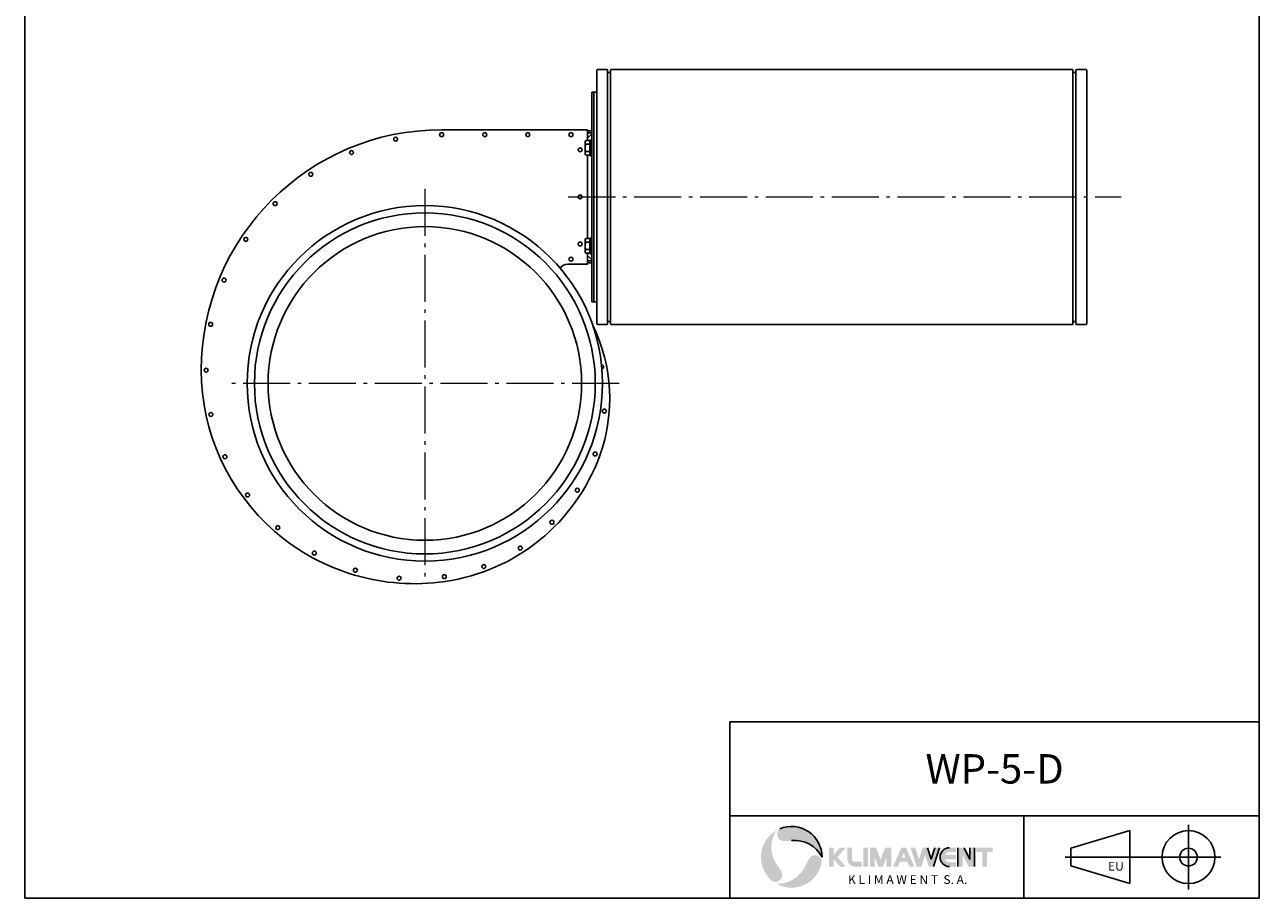
# Model space of a CAD drawing. Units: millimetres. Extents: x -21138 to -19878, y 16973 to 18755.
import ezdxf
from ezdxf.enums import TextEntityAlignment as Align

# ---------------------------------------------------------------- set-up
doc = ezdxf.new("R2010")
doc.units = ezdxf.units.MM
doc.linetypes.add('L.PUNKTOWA_C', pattern=[11.200000000000001, 8, -1.3, 0.6, -1.3])
doc.layers.add('KL - KONTUR', color=1, linetype='Continuous', lineweight=25)
doc.layers.add('KL - OŚ_CENTRALNA', color=2, linetype='L.PUNKTOWA_C', lineweight=9)
doc.styles.add('KATOLOG', font='arial.ttf')
doc.styles.add('Styl tekstu141', font='arialbd.ttf')

msp = doc.modelspace()

# ---------------------------------------------------------------- hatches: boundary and pattern name
at = {"ltscale": 12, "true_color": 0xd40000}
h = msp.add_hatch(color=12, dxfattribs=at)
edge = h.paths.add_edge_path()
edge.add_arc((-20355.93362737368, 17014.59999451903), 31.1999999999964, 120.0000000000765, 232.69580998474)
edge.add_arc((-20372.33199716658, 16996.27524155197), 6.961024068315195, 248.8617339736688, 389.5863779744533)
edge.add_arc((-20423.67301913119, 16967.12562504181), 66.00000000000077, 29.58637797447126, 36.30161541598407)
edge.add_arc((-20345.33841253316, 17024.67151463551), 31.19999999999667, 147.0968730521779, 216.301615415946, ccw=False)
h = msp.add_hatch(color=12, dxfattribs=at)
edge = h.paths.add_edge_path()
edge.add_arc((-20355.93362737368, 17014.59999451903), 31.2, 0, 112.6958099847333)
edge.add_arc((-20363.60414406476, 17037.96377582387), 6.961024068320331, 128.8617339736885, 269.5863779744669)
edge.add_arc((-20363.17794149082, 17097.00121335656), 66.00000000001292, 269.5863779744911, 276.3016154159919)
edge.add_arc((-20352.50904251826, 17000.38850925036), 31.19999999999684, 27.096873052195974, 96.3016154159647, ccw=False)
at = {"ltscale": 12}
for points in [[(-20312.73362737364, 17004.99999451901), (-20317.53362737363, 17004.99999451901), (-20317.53362737363, 17024.19999451902), (-20312.73362737364, 17024.19999451902), (-20312.73362737364, 17016.99999451901), (-20306.49362737365, 17024.19999451902), (-20300.73362737364, 17024.19999451902), (-20309.05362737365, 17014.59999451903), (-20300.73362737364, 17004.99999451901), (-20306.49362737365, 17004.99999451901), (-20312.73362737364, 17012.19999451902)], [(-20282.49362737365, 17024.19999451902), (-20277.69362737364, 17024.19999451902), (-20277.69362737364, 17004.99999451901), (-20282.49362737365, 17004.99999451901)], [(-20260.41362737367, 17024.19999451902), (-20254.17362737364, 17024.19999451902), (-20254.17362737364, 17004.99999451901), (-20258.97362737367, 17004.99999451901), (-20258.97362737367, 17014.59999451903), (-20262.57362737362, 17004.99999451901), (-20267.37362737363, 17004.99999451901), (-20270.97362737367, 17014.59999451903), (-20270.97362737367, 17004.99999451901), (-20275.77362737367, 17004.99999451901), (-20275.77362737367, 17024.19999451902), (-20269.53362737363, 17024.19999451902), (-20264.97362737367, 17012.03999451901)]]:
    msp.add_hatch(color=7, dxfattribs=at).paths.add_polyline_path(points)
h = msp.add_hatch(color=7, dxfattribs=at)
edge = h.paths.add_edge_path()
edge.add_arc((-20291.61362737367, 17012.19999451902), 7.200000000000004, 180, 270)
edge.add_line((-20291.61362737367, 17004.99999451904), (-20284.41362737369, 17004.99999451904))
edge.add_line((-20284.41362737367, 17004.99999451901), (-20284.41362737367, 17009.79999451901))
edge.add_line((-20284.41362737367, 17009.79999451901), (-20291.61362737369, 17009.79999451901))
edge.add_arc((-20291.61362737367, 17012.19999451902), 2.4, 180, 270, ccw=False)
edge.add_line((-20294.01362737361, 17012.19999451902), (-20294.01362737361, 17024.19999451902))
edge.add_line((-20294.01362737361, 17024.19999451902), (-20298.81362737363, 17024.19999451902))
edge.add_line((-20298.81362737366, 17024.19999451902), (-20298.81362737366, 17012.19999451902))
h = msp.add_hatch(color=7, dxfattribs=at)
h.paths.add_polyline_path([(-20239.44362737364, 17014.11999451902), (-20243.46362737362, 17014.11999451902), (-20241.45362737367, 17018.7142802333)], flags=0)
h.paths.add_polyline_path([(-20239.05362737366, 17024.19999451902), (-20230.65362737366, 17004.99999451901), (-20235.45362737367, 17004.99999451901), (-20237.55362737366, 17009.79999451901), (-20245.35362737361, 17009.79999451901), (-20247.45362737367, 17004.99999451901), (-20252.25362737366, 17004.99999451901), (-20243.85362737361, 17024.19999451902)])
at = {"ltscale": 12, "true_color": 0xd40000}
for points in [[(-20225.85362737361, 17012.38460990363), (-20229.69362737364, 17024.19999451902), (-20234.49362737365, 17024.19999451902), (-20228.25362737366, 17004.99999451901), (-20223.45362737367, 17004.99999451901), (-20219.61362737367, 17016.8153791344), (-20215.77362737367, 17004.99999451901), (-20210.97362737367, 17004.99999451901), (-20204.73362737364, 17024.19999451902), (-20209.53362737363, 17024.19999451902), (-20213.37362737363, 17012.38460990363), (-20217.21362737362, 17024.19999451902), (-20222.01362737361, 17024.19999451902)], [(-20186.01362737361, 17024.19999451902), (-20179.77362737367, 17024.19999451902), (-20174.01362737361, 17012.19999451902), (-20174.01362737361, 17024.19999451902), (-20169.21362737362, 17024.19999451902), (-20169.21362737362, 17004.99999451901), (-20175.45362737367, 17004.99999451901), (-20181.21362737362, 17016.99999451901), (-20181.21362737362, 17004.99999451901), (-20186.01362737361, 17004.99999451901)], [(-20150.49362737365, 17024.19999451902), (-20150.49362737365, 17019.87999451901), (-20156.49362737365, 17019.87999451901), (-20156.49362737365, 17004.99999451901), (-20161.29362737364, 17004.99999451901), (-20161.29362737364, 17019.87999451901), (-20167.29362737364, 17019.87999451901), (-20167.29362737364, 17024.19999451902)]]:
    msp.add_hatch(color=12, dxfattribs=at).paths.add_polyline_path(points)
h = msp.add_hatch(color=12, dxfattribs=at)
edge = h.paths.add_edge_path()
edge.add_line((-20194.65362737366, 17024.19999451902), (-20187.93362737368, 17024.19999451902))
edge.add_line((-20187.93362737368, 17024.19999451902), (-20187.93362737368, 17019.87999451901))
edge.add_line((-20187.93362737368, 17019.87999451901), (-20194.65362737366, 17019.87999451901))
edge.add_arc((-20194.65362737366, 17014.59999451903), 5.279999999998376, 90, 155.852260083041)
edge.add_line((-20199.47159374966, 17016.75999451903), (-20187.93362737369, 17016.75999451903))
edge.add_line((-20187.93362737368, 17016.75999451903), (-20187.93362737368, 17012.43999451902))
edge.add_line((-20187.93362737368, 17012.43999451902), (-20199.47159374965, 17012.43999451902))
edge.add_arc((-20194.65362737366, 17014.59999451901), 5.279999999993018, 204.1477399169586, 270)
edge.add_line((-20194.65362737366, 17009.31999451902), (-20187.93362737368, 17009.31999451902))
edge.add_line((-20187.93362737368, 17009.31999451902), (-20187.93362737368, 17004.99999451903))
edge.add_line((-20187.93362737368, 17004.99999451901), (-20194.65362737366, 17004.99999451901))
edge.add_arc((-20194.65362737366, 17014.59999451903), 9.6, 90, 270, ccw=False)
h = msp.add_hatch(color=12, dxfattribs=at)
edge = h.paths.add_edge_path()
edge.add_arc((-20331.86474088966, 17009.56096618124), 6.961024068322137, 8.861733973557282, 149.5863779746083)
edge.add_arc((-20280.94992149896, 16979.67314515871), 66.00000000000723, 149.5863779745004, 156.3016154160066)
edge.add_arc((-20369.9534270695, 17018.73995967119), 31.19999999999793, 267.0968730521844, 336.30161541594435, ccw=False)
edge.add_arc((-20355.93362737368, 17014.59999451903), 31.19999999999928, 240.0000000000771, 352.6958099847345)

# ---------------------------------------------------------------- linework, layer by layer
at = {"ltscale": 12}
for p, q in [((-21138.49396231985, 16972.59999454301), (-21138.49396231985, 18754.59999454301)), ((-19878.49396231985, 16972.59999454301), (-19878.49396231985, 18754.59999454301)), ((-19878.49396231985, 17152.59999451902), (-20418.78194728234, 17152.59999451902)), ((-20418.78194728234, 17152.59999451902), (-20418.78194728234, 16972.59999454301)), ((-19878.49396231985, 17056.59999451902), (-20418.78194728234, 17056.59999451902)), ((-20118.78194736387, 17056.59999451902), (-20118.78194736387, 16972.59999454301)), ((-21138.4939623199, 16972.59999454301), (-19878.49396231985, 16972.59999454301))]:
    msp.add_line(p, q, dxfattribs=at)
at = {"color": 0, "ltscale": 12}
for p, q in [((-20070.78194736389, 17023.59999453103), (-20010.78194736389, 17041.59999453103)), ((-20010.78194736389, 17041.59999453103), (-20010.78194736389, 16987.59999453103)), ((-19950.78194736389, 17047.59999453103), (-19950.78194736389, 16981.59999453103)), ((-20070.78194736389, 17023.59999453103), (-20070.78194736389, 17005.59999453103)), ((-20076.78194736389, 17014.59999453103), (-19917.78194736389, 17014.59999453103)), ((-20010.78194736389, 16987.59999453103), (-20070.78194736389, 17005.59999453103))]:
    msp.add_line(p, q, dxfattribs=at)
at = {"color": 12, "ltscale": 12, "true_color": 0xd40000}
for p, q in [((-20213.37362737363, 17012.38460990362), (-20217.21362737362, 17024.19999451901)), ((-20213.37362737363, 17012.38460990362), (-20217.21362737362, 17024.19999451901)), ((-20209.53362737363, 17024.19999451901), (-20213.37362737363, 17012.38460990362)), ((-20213.37362737363, 17012.38460990362), (-20209.53362737363, 17024.19999451901)), ((-20210.97362737367, 17004.99999451901), (-20204.73362737364, 17024.19999451901)), ((-20210.97362737367, 17004.99999451901), (-20204.73362737364, 17024.19999451901)), ((-20186.01362737361, 17024.19999451901), (-20186.01362737361, 17004.99999451901)), ((-20186.01362737361, 17024.19999451901), (-20186.01362737361, 17004.99999451901)), ((-20174.01362737361, 17012.19999451901), (-20179.77362737367, 17024.19999451901)), ((-20174.01362737361, 17012.19999451901), (-20179.77362737367, 17024.19999451901)), ((-20174.01362737361, 17024.19999451901), (-20174.01362737361, 17012.19999451901)), ((-20174.01362737361, 17024.19999451901), (-20174.01362737361, 17012.19999451901)), ((-20169.21362737362, 17004.99999451901), (-20169.21362737362, 17024.19999451901)), ((-20169.21362737362, 17004.99999451901), (-20169.21362737362, 17024.19999451901))]:
    msp.add_line(p, q, dxfattribs=at)
at = {"color": 0, "ltscale": 12}
for radius in [27.00000000000123, 8.999999999999968]:
    msp.add_circle((-19950.78194736389, 17014.59999453103), radius, dxfattribs=at)
at = {"color": 12, "ltscale": 12, "true_color": 0xd40000}
for centre, radius, start, end in [((-20355.93362737368, 17014.59999451902), 31.2, 0, 112.6958099845711), ((-20352.50904251826, 17000.38850925035), 31.1999999999996, 27.09687305228561, 96.301615416012), ((-20194.65362737366, 17014.59999451902), 9.599999999999902, 90, 270), ((-20194.65362737366, 17014.59999451902), 9.6, 90, 270)]:
    msp.add_arc(centre, radius, start, end, dxfattribs=at)
at = {"layer": 'KL - KONTUR', "ltscale": 6}
for p, q in [((-20554.63282260426, 17687.95125326997), (-20554.63282260426, 17817.20125326997)), ((-20559.63282260427, 17794.95355343726), (-20559.63282260427, 17580.95355343727)), ((-20559.63282260427, 17794.95355343726), (-20557.63282260427, 17794.95355343726)), ((-20557.63282260427, 17794.95355343726), (-20557.63282260427, 17580.95355343727)), ((-20557.63282260427, 17794.95355343726), (-20554.63282260427, 17794.95355343726)), ((-20554.63282260427, 17580.95355343727), (-20554.63282260427, 17794.95355343726)), ((-20712.99896231987, 17756.45355343727), (-20564.13282260427, 17756.45355343727)), ((-20564.13282260427, 17745.45910693672), (-20564.13282260427, 17756.45355343727)), ((-20564.13282260427, 17755.20355343727), (-20559.63282260427, 17755.20355343727)), ((-20566.53282260427, 17744.45355343726), (-20565.95226602066, 17745.45910693672)), ((-20566.53282260427, 17744.45355343726), (-20566.53282260427, 17731.45355343726)), ((-20565.95226602066, 17745.45910693672), (-20561.83282260426, 17745.45910693672)), ((-20565.95226602066, 17741.70633018699), (-20561.83282260426, 17741.70633018699)), ((-20564.13282260427, 17753.20355343727), (-20559.63282260427, 17753.20355343727)), ((-20559.63282260427, 17752.28223309371), (-20564.13282260427, 17747.78223309371)), ((-20561.83282260426, 17745.45910693672), (-20561.83282260426, 17730.44799993779)), ((-20561.71566531674, 17744.13639614973), (-20561.34997989179, 17743.77071072478)), ((-20561.23282260427, 17745.95355343726), (-20561.23282260427, 17729.95355343726)), ((-20559.63282260427, 17745.95355343726), (-20561.23282260427, 17745.95355343726)), ((-20566.53282260427, 17731.45355343726), (-20565.95226602066, 17730.44799993779)), ((-20565.95226602066, 17734.20077668752), (-20561.83282260426, 17734.20077668752)), ((-20565.95226602066, 17730.44799993779), (-20561.83282260426, 17730.44799993779)), ((-20564.13282260427, 17645.45450660215), (-20564.13282260427, 17730.44799993779)), ((-20561.71566531674, 17731.77071072478), (-20561.34997989179, 17732.13639614973)), ((-20559.63282260427, 17729.95355343726), (-20561.23282260427, 17729.95355343726)), ((-20554.63282260426, 17558.70125326997), (-20554.63282260426, 17687.95125326997)), ((-20566.53282260427, 17644.44895310268), (-20565.95226602066, 17645.45450660215)), ((-20566.53282260427, 17631.44895310268), (-20566.53282260427, 17644.44895310268)), ((-20565.95226602066, 17645.45450660215), (-20561.83282260426, 17645.45450660215)), ((-20565.95226602066, 17641.70172985241), (-20561.83282260426, 17641.70172985241)), ((-20561.83282260426, 17630.44339960321), (-20561.83282260426, 17645.45450660215)), ((-20561.71566531674, 17644.13179581515), (-20561.34997989179, 17643.76611039021)), ((-20561.23282260427, 17629.94895310268), (-20561.23282260427, 17645.94895310268)), ((-20559.63282260427, 17645.94895310268), (-20561.23282260427, 17645.94895310268)), ((-20566.53282260427, 17631.44895310268), (-20565.95226602066, 17630.44339960321)), ((-20565.95226602066, 17634.19617635295), (-20561.83282260426, 17634.19617635295)), ((-20565.95226602066, 17630.44339960321), (-20561.83282260426, 17630.44339960321)), ((-20564.13282260427, 17619.45355343727), (-20564.13282260427, 17630.44339960321)), ((-20564.13282260427, 17628.12487378082), (-20559.63282260427, 17623.62487378082)), ((-20561.71566531674, 17631.76611039021), (-20561.34997989179, 17632.13179581515)), ((-20559.63282260427, 17629.94895310268), (-20561.23282260427, 17629.94895310268)), ((-20584.13282260427, 17619.45355343727), (-20564.13282260427, 17619.45355343727)), ((-20564.13282260427, 17622.70355343727), (-20559.63282260427, 17622.70355343727)), ((-20564.13282260427, 17620.70355343727), (-20559.63282260427, 17620.70355343727)), ((-20559.63282260427, 17580.95355343727), (-20557.63282260427, 17580.95355343727)), ((-20557.63282260427, 17580.95355343727), (-20554.63282260427, 17580.95355343727))]:
    msp.add_line(p, q, dxfattribs=at)
at = {"layer": 'KL - KONTUR', "ltscale": 10}
for p, q in [((-20544.38282260427, 17817.95125326997), (-20553.88282260427, 17817.95125326997)), ((-20543.63282260427, 17817.20125326997), (-20543.63282260427, 17558.70125326997)), ((-20540.63282260427, 17817.20125326997), (-20540.63282260427, 17558.70125326997)), ((-20539.88282260427, 17817.95125326997), (-20069.38282260428, 17817.95125326997)), ((-20068.63282260428, 17817.20125326997), (-20068.63282260428, 17558.70125326997)), ((-20065.63282260428, 17817.20125326997), (-20065.63282260428, 17558.70125326997)), ((-20064.88282260428, 17817.95125326997), (-20055.38282260428, 17817.95125326997)), ((-20054.63282260428, 17817.20125326997), (-20054.63282260428, 17558.70125326997)), ((-20540.88282260427, 17814.95125326997), (-20543.63282260427, 17814.95125326997)), ((-20068.38282260428, 17814.95125326997), (-20065.63282260428, 17814.95125326997)), ((-20544.38282260427, 17557.95125326997), (-20553.88282260427, 17557.95125326997)), ((-20540.88282260427, 17560.95125326997), (-20543.63282260427, 17560.95125326997)), ((-20069.38282260428, 17557.95125326997), (-20539.88282260427, 17557.95125326997)), ((-20068.38282260428, 17560.95125326997), (-20065.63282260428, 17560.95125326997)), ((-20064.88282260428, 17557.95125326997), (-20055.38282260428, 17557.95125326997))]:
    msp.add_line(p, q, dxfattribs=at)
at = {"layer": 'KL - KONTUR', "ltscale": 6}
for centre, radius in [((-20712.99896231987, 17751.45355343727), 2), ((-20759.87766453751, 17746.83640426829), 2), ((-20571.63282260427, 17735.95355343727), 2), ((-20730.09896231987, 17497.76125326994), 181.3306161004875), ((-20730.09896231987, 17497.76125326994), 173.9133102685664), ((-20730.09896231987, 17497.76125326994), 159.9730812533376)]:
    msp.add_circle(centre, radius, dxfattribs=at)
at = {"layer": 'KL - KONTUR'}
for centre in [(-20668.99896231987, 17751.45355343727), (-20624.99896231987, 17751.45355343727), (-20580.99896231987, 17751.45355343727), (-20804.9548445188, 17733.1623912146), (-20846.49821151665, 17710.95699892936), (-20882.9112772351, 17681.07356818517), (-20571.63282260427, 17687.95355343727), (-20912.79470797929, 17644.66050246672), (-20571.63282260427, 17639.95355343727), (-20580.99896231987, 17624.45355343727), (-20935.00010026452, 17603.11713546888), (-20948.67411331822, 17558.03995548758), (-20953.2912624872, 17511.16125326994), (-20948.44849414848, 17466.03269613484), (-20546.88652846701, 17469.48611588176), (-20556.33304744428, 17425.77364786063), (-20934.14071808579, 17422.95919362553), (-20574.46427363758, 17388.77571155487), (-20911.01947875897, 17383.90221772787), (-20880.1376662414, 17350.64033669404), (-20600.38913378719, 17356.10440179567), (-20842.90156993598, 17324.68822298027), (-20632.72491040513, 17329.762222583), (-20669.9629634978, 17310.97817996632), (-20801.00683926776, 17307.22767841499), (-20756.36126756146, 17299.05381755884), (-20710.21592975961, 17300.65024195958)]:
    msp.add_circle(centre, 2, dxfattribs=at)
at = {"layer": 'KL - KONTUR', "ltscale": 10}
for centre, radius, start, end in [((-20553.88282260427, 17817.20125326997), 0.7500000000001705, 90, 180), ((-20544.38282260427, 17817.20125326997), 0.7500000000001128, 0, 90), ((-20539.88282260427, 17817.20125326997), 0.7500000000000995, 90, 180), ((-20069.38282260428, 17817.20125326997), 0.7500000000000995, 0, 90), ((-20064.88282260428, 17817.20125326997), 0.7500000000001128, 90, 180), ((-20055.38282260428, 17817.20125326997), 0.7500000000001705, 0, 90), ((-20540.88282260427, 17815.20125326997), 0.2499999999999858, 270, 0), ((-20068.38282260428, 17815.20125326997), 0.2499999999999858, 180, 270), ((-20553.88282260427, 17558.70125326997), 0.7500000000001705, 180, 270), ((-20544.38282260427, 17558.70125326997), 0.7500000000001128, 270, 0), ((-20540.88282260427, 17560.70125326997), 0.2499999999999858, 0, 90), ((-20539.88282260427, 17558.70125326997), 0.7500000000000995, 180, 270), ((-20069.38282260428, 17558.70125326997), 0.7500000000000995, 270, 0), ((-20068.38282260428, 17560.70125326997), 0.2499999999999858, 90, 180), ((-20064.88282260428, 17558.70125326997), 0.7500000000001128, 180, 270), ((-20055.38282260428, 17558.70125326997), 0.7500000000001705, 270, 0)]:
    msp.add_arc(centre, radius, start, end, dxfattribs=at)
at = {"layer": 'KL - KONTUR', "ltscale": 6}
for centre, radius, start, end in [((-20712.99896231987, 17511.16125326994), 245.2923001673296, 90, 180), ((-20563.21025303131, 17743.58271856185), 3.322569572950188, 154.3842474684186, 214.3842474680243), ((-20554.11337918787, 17737.95355343726), 12.41944341639868, 162.4120462257892, 197.5879537742108), ((-20561.43282260426, 17744.4192388622), 0.4, 180, 225.0000000001474), ((-20561.63282260427, 17743.48786801231), 0.4, 0, 45.00000000014739), ((-20563.21025303131, 17732.32438831266), 3.322569572950188, 145.6157525319757, 205.6157525315814), ((-20561.43282260426, 17731.48786801231), 0.4, 134.9999999998526, 180), ((-20561.63282260427, 17732.4192388622), 0.4, 314.9999999998526, 0), ((-20563.21025303131, 17643.57811822728), 3.322569572950188, 154.3842474684186, 214.3842474680243), ((-20554.11337918787, 17637.94895310268), 12.41944341639868, 162.4120462257892, 197.5879537742108), ((-20561.43282260426, 17644.41463852763), 0.4, 180, 225.0000000001474), ((-20561.63282260427, 17643.48326767773), 0.4, 0, 45.00000000014739), ((-20563.21025303131, 17632.31978797808), 3.322569572950188, 145.6157525319757, 205.6157525315814), ((-20561.43282260426, 17631.48326767773), 0.4, 134.9999999998526, 180), ((-20561.63282260427, 17632.41463852763), 0.4, 314.9999999998526, 0), ((-20584.13282260427, 17609.45355343727), 10, 90, 143.2165968778502), ((-20711.39896231986, 17482.16125326994), 170, 340.0168934780656, 26.01266275000619), ((-20549.6225639017, 17514.61732997133), 2, 276.990371151064, 93.68125634687802), ((-20740.59896231987, 17511.16125326994), 217.6923001673296, 180, 278.2127801893904), ((-20737.79896231987, 17491.76125326994), 198.0912797857271, 278.2127801893904, 340.0168934780656)]:
    msp.add_arc(centre, radius, start, end, dxfattribs=at)
at = {"layer": 'KL - OŚ_CENTRALNA', "ltscale": 6}
for p, q in [((-20730.09896231991, 17696.23035699738), (-20730.09896231983, 17299.2921495425)), ((-20583.6989623199, 17687.95125326997), (-20019.64496913373, 17687.95125326997)), ((-20531.62985859243, 17497.76125326997), (-20928.56806604731, 17497.76125326991))]:
    msp.add_line(p, q, dxfattribs=at)

# ---------------------------------------------------------------- texts
at = {"color": 7, "ltscale": 12, "style": 'Styl tekstu141'}
msp.add_text('K L I M A W E N T  S. A.', height=9.000000357627869, dxfattribs=at).set_placement((-20237.40602323144, 16996.16309238321), align=Align.TOP_CENTER)
at = {"color": 12, "ltscale": 12, "true_color": 0xd40000, "insert": (-20148.6379548011, 17104.59999451902), "char_height": 30, "attachment_point": 5, "style": 'KATOLOG'}
msp.add_mtext_dynamic_manual_height_columns('WP-5-D', width=75.3304513264884, gutter_width=180, heights=[0], dxfattribs=at)
at = {"color": 7, "ltscale": 12, "insert": (-20032.87937135791, 17009.78207465415), "char_height": 9.000000357627869, "attachment_point": 1, "style": 'Styl tekstu141'}
msp.add_mtext_dynamic_manual_height_columns('EU', width=37.77023003961222, gutter_width=180, heights=[0], dxfattribs=at)

doc.saveas('drawing.dxf')
